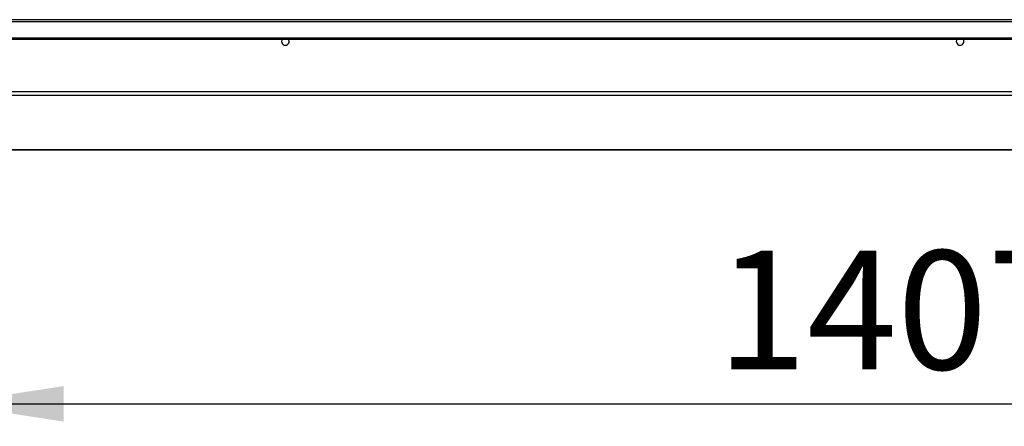
# Model space of a CAD drawing. Units: millimetres. Extents: x 5 to 415, y 3 to 291.
# Drawn here: x 134 to 178, y 203 to 221 of the extents above; entities that cross this region are included whole.
import ezdxf

# ---------------------------------------------------------------- set-up
doc = ezdxf.new("R2010")
doc.units = ezdxf.units.MM
doc.layers.add('GEOMETRY', color=7, linetype='Continuous')
doc.styles.add('SLDTEXTSTYLE0', font='TXT', dxfattribs={"width": 0.605})
doc.dimstyles.new('SLDDIMSTYLE1', dxfattribs={"dimtxt": 5.136637, "dimasz": 3.5, "dimexe": 0, "dimexo": 0.0625, "dimgap": 1.284159, "dimtad": 1, "dimdec": 0, "dimlfac": 15, "dimrnd": 1e-09, "dimzin": 12, "dimdsep": 46, "dimtxsty": 'SLDTEXTSTYLE0', "dimsah": 1, "dimcen": 0.09, "dimadec": 0, "dimazin": 3, "dimtol": 1, "dimtp": 5, "dimtm": 5, "dimtfac": 1, "dimtdec": 0, "dimtofl": 0, "dimtmove": 0, "dimatfit": 3, "dimfxl": 0, "dimfrac": 2, "dimtolj": 1, "dimarcsym": 0})

# ---------------------------------------------------------------- blocks, each defined once
blk = doc.blocks.new('_D_2')
at = {"layer": 'GEOMETRY'}
for p, q in [((224.466, 218.269), (224.466, 202.755)), ((130.666, 212.454), (130.666, 202.755)), ((130.666, 203.755), (224.466, 203.755))]:
    blk.add_line(p, q, dxfattribs=at)
for points in [[(130.666, 203.755), (135.803, 202.965), (135.803, 204.545)], [(224.466, 203.755), (219.33, 204.545), (219.33, 202.965)]]:
    blk.add_solid(points, dxfattribs=at)
at = {"layer": 'GEOMETRY', "char_height": 5.2917, "attachment_point": 1, "style": 'SLDTEXTSTYLE0'}
for s, insert in [('±5', (182.515, 210.576)), ('1407', (164.852, 210.576))]:
    blk.add_mtext(s, dxfattribs=dict(at, insert=insert))

msp = doc.modelspace()

# ---------------------------------------------------------------- linework, layer by layer
at = {"color": 7, "linetype": 'Continuous', "lineweight": 25}
for p, q in [((223.333, 220.848), (38, 220.848)), ((38, 220.764), (223.333, 220.764)), ((38.533, 220.033), (222.8, 220.033)), ((38.533, 219.983), (222.8, 219.983)), ((223.395, 217.644), (37.938, 217.644)), ((223.333, 217.478), (38, 217.478)), ((132.329, 215.056), (223.336, 215.056))]:
    msp.add_line(p, q, dxfattribs=at)
at = {"color": 8, "linetype": 'Continuous', "lineweight": 25}
msp.add_line((223.333, 215.056), (132.328, 215.056), dxfattribs=at)
at = {"color": 7, "linetype": 'Continuous', "lineweight": 25, "flags": 128}
for points in [[(145.836, 219.881), (145.823, 219.946), (145.802, 219.983)], [(175.836, 219.881), (175.823, 219.946), (175.802, 219.983)]]:
    msp.add_lwpolyline(points, dxfattribs=at)
at = {"color": 7, "linetype": 'Continuous', "lineweight": 25}
for centre in [(145.666, 219.881), (175.666, 219.881)]:
    msp.add_arc(centre, 0.17, 143.2264, 0, dxfattribs=at)

# ---------------------------------------------------------------- dimensions: what is measured, and where the dimension line sits
at = {"layer": 'GEOMETRY'}
dim = msp.add_linear_dim(base=(224.466, 203.755), p1=(130.666, 213.454), p2=(224.466, 219.269), dimstyle='SLDDIMSTYLE1', dxfattribs=at)
dim.commit()
dim.dimension.update_dxf_attribs({"geometry": '_D_2', "text_midpoint": (177.566, 203.755), "dimtype": 160})

doc.saveas('drawing.dxf')
